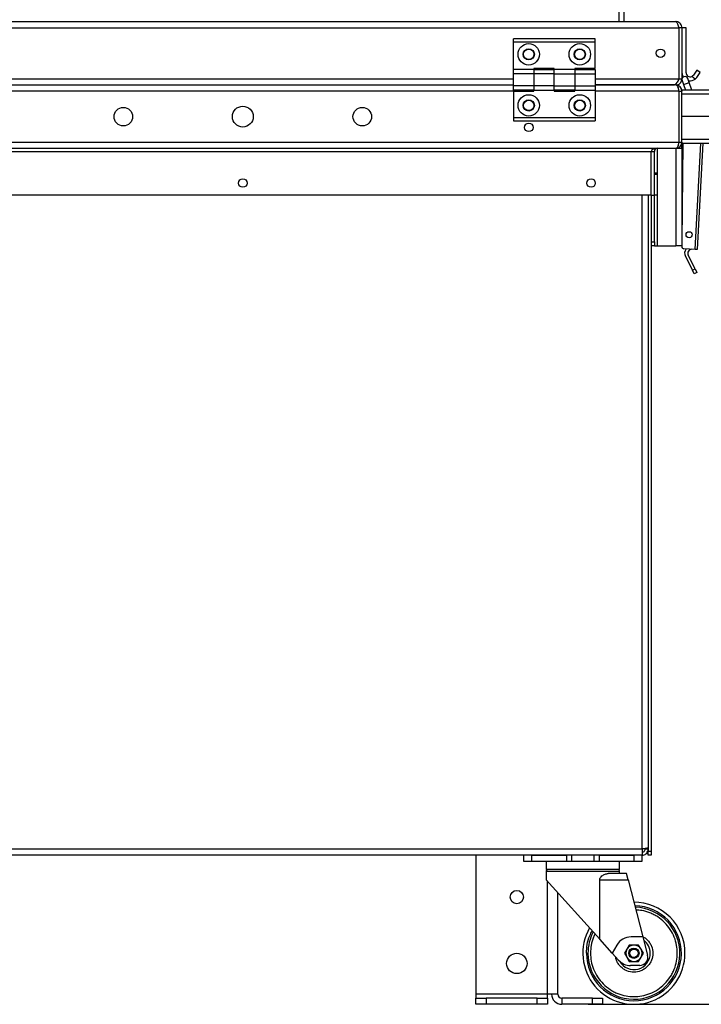
# Model space of a CAD drawing. Units: millimetres. Extents: x 5 to 415, y 0 to 297.
# Drawn here: x 256 to 269, y 175 to 194 of the extents above; entities that cross this region are included whole.
import ezdxf

# ---------------------------------------------------------------- set-up
doc = ezdxf.new("R2010")
doc.units = ezdxf.units.MM
doc.layers.add('FORMAT', color=7, linetype='Continuous')
doc.styles.add('SLDTEXTSTYLE0', font='TXT', dxfattribs={"width": 0.75})
doc.dimstyles.new('SLDDIMSTYLE1', dxfattribs={"dimtxt": 2.116667, "dimasz": 3.302, "dimexe": 0, "dimexo": 0.0625, "dimgap": 0.529167, "dimtad": 1, "dimdec": 0, "dimlfac": 25, "dimrnd": 1e-09, "dimzin": 12, "dimdsep": 46, "dimtxsty": 'SLDTEXTSTYLE0', "dimsah": 1, "dimcen": 0.09, "dimadec": 0, "dimazin": 3, "dimtfac": 1, "dimtdec": 0, "dimtofl": 0, "dimtmove": 0, "dimatfit": 3, "dimfxl": 0, "dimfrac": 2, "dimtolj": 1, "dimtzin": 12, "dimarcsym": 0})

# ---------------------------------------------------------------- blocks, each defined once
blk = doc.blocks.new('_D_12')
at = {"layer": 'FORMAT', "color": 7}
for p, q in [((266.933, 256.248), (283.973, 256.248)), ((282.973, 175.132), (282.973, 256.248)), ((267.213, 175.132), (283.973, 175.132))]:
    blk.add_line(p, q, dxfattribs=at)
for points in [[(282.973, 256.248), (282.465, 252.946), (283.481, 252.946)], [(282.973, 175.132), (283.481, 178.434), (282.465, 178.434)]]:
    blk.add_solid(points, dxfattribs=at)
at = {"layer": 'FORMAT', "color": 7, "insert": (280.245, 213.621), "char_height": 2.1167, "attachment_point": 1, "rotation": 90, "style": 'SLDTEXTSTYLE0'}
blk.add_mtext('2028', dxfattribs=at)

msp = doc.modelspace()

# ---------------------------------------------------------------- linework, layer by layer
at = {"color": 7, "linetype": 'Continuous', "lineweight": 25}
for p, q in [((267.91728, 194.37151), (267.91728, 237.61668)), ((251.96657, 194.37151), (268.92657, 194.37151)), ((251.90939, 194.25151), (268.98374, 194.25151)), ((268.98374, 194.25151), (268.98657, 194.25151)), ((268.98374, 194.25151), (268.98374, 193.25151)), ((269.04657, 194.25151), (268.98657, 194.25151)), ((268.98657, 194.25151), (268.98657, 193.25151)), ((269.12657, 194.25151), (269.04657, 194.25151)), ((269.04657, 194.25151), (269.04657, 193.25151)), ((269.12657, 193.37151), (269.12657, 194.25151)), ((267.34657, 194.03151), (265.74657, 194.03151)), ((265.74657, 193.97151), (265.74657, 194.03151)), ((267.34657, 193.97151), (265.74657, 193.97151)), ((265.74657, 193.43151), (265.74657, 193.97151)), ((267.34657, 193.97151), (267.34657, 194.03151)), ((267.34657, 193.45151), (267.34657, 193.97151)), ((266.14657, 193.43151), (265.74657, 193.43151)), ((265.74657, 193.35151), (265.74657, 193.43151)), ((266.54657, 193.45151), (266.14657, 193.45151)), ((266.14657, 193.45151), (266.14657, 193.43151)), ((266.14657, 193.43151), (266.14657, 193.35151)), ((266.14657, 193.43151), (266.54657, 193.43151)), ((266.54657, 193.43151), (266.54657, 193.45151)), ((266.94657, 193.43151), (266.54657, 193.43151)), ((266.54657, 193.35151), (266.54657, 193.43151)), ((267.34657, 193.45151), (266.94657, 193.45151)), ((266.94657, 193.45151), (266.94657, 193.43151)), ((266.94657, 193.43151), (266.94657, 193.35151)), ((266.94657, 193.43151), (267.34657, 193.43151)), ((267.34657, 193.43151), (267.34657, 193.35151)), ((269.33952, 193.42191), (269.2721, 193.32563)), ((269.33763, 193.27974), (269.40505, 193.37602)), ((269.40505, 193.37602), (269.33952, 193.42191)), ((266.14657, 193.35151), (265.74657, 193.35151)), ((265.74657, 193.11151), (265.74657, 193.35151)), ((266.14657, 193.35151), (266.14657, 193.11151)), ((266.54657, 193.35151), (266.14657, 193.35151)), ((266.54657, 193.35151), (266.94657, 193.35151)), ((266.54657, 193.11151), (266.54657, 193.35151)), ((266.94657, 193.35151), (266.94657, 193.11151)), ((266.94657, 193.35151), (267.34657, 193.35151)), ((267.34657, 193.35151), (267.34657, 193.11151)), ((268.98657, 193.25151), (268.98374, 193.25151)), ((268.98657, 193.25151), (269.04657, 193.25151)), ((269.05005, 193.21572), (269.07693, 193.14037)), ((269.18996, 193.18069), (269.16308, 193.25604)), ((269.24317, 193.03151), (269.18996, 193.18069)), ((269.30858, 193.24825), (269.23775, 193.29784)), ((269.33763, 193.27974), (269.30858, 193.24825)), ((255.14657, 193.13151), (265.74657, 193.13151)), ((266.14657, 193.11151), (265.74657, 193.11151)), ((265.74657, 193.03151), (265.74657, 193.11151)), ((266.14657, 193.03151), (265.74657, 193.03151)), ((265.74657, 193.01151), (265.74657, 192.49151)), ((265.74657, 193.01151), (266.14657, 193.01151)), ((266.14657, 193.11151), (266.14657, 193.03151)), ((266.54657, 193.11151), (266.14657, 193.11151)), ((266.14657, 193.03151), (266.54657, 193.03151)), ((266.14657, 193.01151), (266.14657, 193.03151)), ((266.54657, 193.03151), (266.54657, 193.11151)), ((266.54657, 193.11151), (266.94657, 193.11151)), ((266.94657, 193.03151), (266.54657, 193.03151)), ((266.54657, 193.03151), (266.54657, 193.01151)), ((266.54657, 193.01151), (266.94657, 193.01151)), ((266.94657, 193.11151), (266.94657, 193.03151)), ((266.94657, 193.11151), (267.34657, 193.11151)), ((266.94657, 193.03151), (267.34657, 193.03151)), ((266.94657, 193.01151), (266.94657, 193.03151)), ((267.34657, 193.13151), (268.89828, 193.13151)), ((268.92657, 193.13151), (267.34657, 193.13151)), ((267.34657, 193.11151), (267.34657, 193.03151)), ((267.34657, 193.03151), (267.34657, 192.49151)), ((268.92657, 193.13151), (268.92657, 193.1483)), ((268.98657, 193.01151), (268.98657, 192.01151)), ((268.98657, 193.01151), (269.04657, 193.01151)), ((269.82605, 193.03151), (269.04657, 193.03151)), ((269.04657, 193.03151), (269.04657, 193.01151)), ((269.04657, 192.01151), (269.04657, 193.01151)), ((269.07693, 193.14037), (269.11576, 193.03151)), ((269.04657, 192.95848), (269.70565, 192.95848)), ((265.74657, 192.49151), (267.34657, 192.49151)), ((265.74657, 192.49151), (265.74657, 192.43151)), ((265.74657, 192.43151), (267.34657, 192.43151)), ((267.34657, 192.49151), (267.34657, 192.43151)), ((269.64657, 192.51151), (269.04657, 192.51151)), ((251.90657, 192.01151), (268.98657, 192.01151)), ((268.98657, 192.01151), (269.04657, 192.01151)), ((269.70565, 192.06454), (269.04657, 192.06454)), ((269.04657, 192.01151), (269.04657, 191.99151)), ((251.96657, 191.89151), (268.92657, 191.89151)), ((252.44657, 191.83151), (268.44657, 191.83151)), ((268.44657, 190.97151), (268.44657, 191.83151)), ((268.44657, 191.83151), (268.50657, 191.83151)), ((268.50657, 190.97151), (268.50657, 191.83151)), ((268.56657, 190.97151), (268.56657, 191.89151)), ((268.92657, 191.89151), (268.92657, 189.98151)), ((268.92657, 191.89151), (269.04657, 191.89151)), ((269.03734, 191.96537), (269.03762, 191.89151)), ((269.04657, 191.99151), (269.82605, 191.99151)), ((269.04657, 191.99151), (269.04657, 191.89151)), ((269.06606, 191.99151), (269.04657, 190.06704)), ((269.04657, 191.89151), (269.04657, 189.98151)), ((269.45382, 191.99151), (269.34472, 189.90969)), ((268.56657, 191.40151), (268.50657, 191.40151)), ((268.50657, 191.38551), (268.56657, 191.38551)), ((268.44657, 190.97151), (252.44657, 190.97151)), ((268.38657, 190.97151), (268.38657, 178.13151)), ((268.44657, 190.97151), (268.50657, 190.97151)), ((268.44657, 190.97151), (268.44657, 178.13151)), ((268.50657, 190.06151), (268.50657, 190.97151)), ((268.56657, 190.97151), (268.50657, 190.97151)), ((268.56657, 189.98151), (268.56657, 190.97151)), ((268.44657, 190.06151), (268.50657, 190.06151)), ((268.50657, 189.98151), (268.44657, 189.98151)), ((268.50657, 190.06151), (268.50657, 189.98151)), ((268.50657, 189.98151), (268.56657, 189.98151)), ((268.56657, 189.98151), (268.92657, 189.98151)), ((269.04657, 189.98151), (268.92657, 189.98151)), ((269.04492, 189.98151), (269.04499, 189.9632)), ((269.0457, 189.98151), (269.04552, 189.96373)), ((269.30477, 189.91178), (269.08342, 189.92338)), ((269.34472, 189.90969), (269.30477, 189.91178)), ((269.11449, 189.77154), (269.25134, 189.50296)), ((269.3048, 189.5302), (269.16796, 189.79878)), ((269.25134, 189.50296), (269.3048, 189.5302)), ((269.28766, 189.43168), (269.25134, 189.50296)), ((269.3048, 189.5302), (269.34112, 189.45892)), ((269.34112, 189.45892), (269.28766, 189.43168)), ((268.26657, 178.17151), (252.62657, 178.17151)), ((268.26657, 178.17151), (268.26657, 178.05151)), ((268.32657, 178.17151), (268.32657, 178.18097)), ((268.38657, 178.17151), (268.32657, 178.17151)), ((268.38657, 178.13151), (268.44657, 178.13151)), ((268.38657, 178.05151), (268.38657, 178.13151)), ((268.44657, 178.13151), (268.44657, 178.05151)), ((268.26657, 178.05151), (252.62657, 178.05151)), ((265.01328, 178.05151), (265.01328, 175.33151)), ((265.94657, 178.05151), (265.94657, 177.93151)), ((266.10657, 177.93151), (266.10657, 178.05151)), ((266.10657, 178.05151), (266.78408, 178.05151)), ((266.78408, 178.05151), (266.78408, 177.93151)), ((266.89157, 177.93151), (266.89157, 178.05151)), ((267.32156, 178.05151), (267.32156, 177.93151)), ((267.42906, 177.93151), (267.42906, 178.05151)), ((267.42906, 178.05151), (268.10657, 178.05151)), ((268.10657, 178.05151), (268.10657, 177.93151)), ((268.26657, 177.93151), (268.26657, 178.05151)), ((268.44657, 178.05151), (268.38657, 178.05151)), ((265.94657, 177.93151), (266.10657, 177.93151)), ((266.10657, 177.93151), (266.78408, 177.93151)), ((266.38657, 177.93151), (266.38657, 177.77151)), ((267.82657, 177.77151), (266.38657, 177.77151)), ((266.78408, 177.93151), (266.89157, 177.93151)), ((266.89157, 177.93151), (267.32156, 177.93151)), ((267.32156, 177.93151), (267.42906, 177.93151)), ((267.42906, 177.93151), (268.10657, 177.93151)), ((267.82657, 177.77151), (267.82657, 177.93151)), ((268.10657, 177.93151), (268.26657, 177.93151)), ((266.38657, 177.73151), (266.38657, 177.57151)), ((266.38657, 177.57151), (267.43641, 176.40554)), ((267.43641, 176.40554), (267.43641, 177.57151)), ((267.43641, 177.57151), (267.99209, 177.57151)), ((267.96105, 177.69151), (267.60456, 177.69151)), ((267.82657, 177.69151), (267.82657, 177.73151)), ((267.99209, 177.57151), (267.96105, 177.69151)), ((267.99209, 177.57151), (268.28174, 176.45151)), ((266.61328, 175.33151), (266.61328, 177.31972)), ((267.68233, 176.13241), (267.43641, 176.40554)), ((268.28174, 176.45151), (268.05132, 176.45151)), ((268.28174, 176.45151), (268.37483, 176.09157)), ((267.77419, 176.29151), (267.68233, 176.13241)), ((267.968, 176.21151), (267.92181, 176.13151)), ((268.01419, 176.29151), (267.968, 176.21151)), ((268.10657, 176.29151), (268.01419, 176.29151)), ((268.19894, 176.29151), (268.10657, 176.29151)), ((268.24513, 176.21151), (268.19894, 176.29151)), ((268.29132, 176.13151), (268.24513, 176.21151)), ((267.80391, 175.99739), (267.68233, 176.13241)), ((267.92181, 176.13151), (267.968, 176.05151)), ((267.968, 176.05151), (268.01419, 175.97151)), ((268.19894, 175.97151), (268.24513, 176.05151)), ((268.24513, 176.05151), (268.29132, 176.13151)), ((268.01419, 175.97151), (268.10657, 175.97151)), ((268.21992, 175.89151), (268.04172, 175.89151)), ((268.10657, 175.97151), (268.19894, 175.97151)), ((265.01328, 175.33151), (265.01328, 175.25151)), ((266.41328, 175.33151), (265.01328, 175.33151)), ((265.01328, 175.13151), (265.01328, 175.25151)), ((265.01328, 175.25151), (265.21328, 175.25151)), ((265.21328, 175.25151), (265.21328, 175.13151)), ((266.21328, 175.25151), (265.21328, 175.25151)), ((266.21328, 175.13151), (266.21328, 175.25151)), ((266.21328, 175.25151), (266.41328, 175.25151)), ((266.41328, 175.25151), (266.41328, 175.33151)), ((266.61328, 175.33151), (266.41328, 175.33151)), ((266.41328, 175.25151), (266.41328, 175.13151)), ((266.69328, 175.25151), (266.69328, 175.13151)), ((267.29328, 175.25151), (266.69328, 175.25151)), ((267.29328, 175.13151), (267.29328, 175.25151)), ((267.29328, 175.25151), (267.49328, 175.25151)), ((267.49328, 175.25151), (267.49328, 175.13151)), ((265.21328, 175.13151), (265.01328, 175.13151)), ((266.21328, 175.13151), (265.21328, 175.13151)), ((266.41328, 175.13151), (266.21328, 175.13151)), ((267.29328, 175.13151), (266.69328, 175.13151)), ((267.49328, 175.13151), (267.29328, 175.13151))]:
    msp.add_line(p, q, dxfattribs=at)
at = {"color": 8, "linetype": 'Continuous', "lineweight": 25}
for p, q in [((267.81728, 194.37151), (267.81728, 214.67406)), ((255.14657, 193.25151), (265.74657, 193.25151)), ((267.34657, 193.25151), (268.98374, 193.25151)), ((269.13344, 193.16053), (269.18996, 193.18069)), ((265.74657, 193.01151), (255.14657, 193.01151)), ((268.98657, 193.01151), (267.34657, 193.01151)), ((269.07693, 193.14037), (269.13344, 193.16053)), ((269.30477, 189.91178), (269.41377, 191.99151)), ((268.26657, 178.17151), (268.26657, 190.97151)), ((266.41328, 177.76924), (266.41328, 177.77151)), ((267.10657, 177.73151), (266.38657, 177.73151)), ((267.82657, 177.73151), (267.10657, 177.73151)), ((266.41328, 175.33151), (266.41328, 177.54184))]:
    msp.add_line(p, q, dxfattribs=at)
at = {"color": 7, "linetype": 'Continuous', "lineweight": 25}
for centre, radius in [((266.04657, 193.73151), 0.21), ((267.04657, 193.73151), 0.21), ((266.04657, 193.73151), 0.11), ((266.04657, 193.73151), 0.102), ((267.04657, 193.73151), 0.11), ((267.04657, 193.73151), 0.102), ((268.62657, 193.75151), 0.084), ((266.04657, 192.73151), 0.21), ((266.04657, 192.73151), 0.11), ((266.04657, 192.73151), 0.102), ((267.04657, 192.73151), 0.21), ((267.04657, 192.73151), 0.11), ((267.04657, 192.73151), 0.102), ((258.10657, 192.51151), 0.182), ((260.44657, 192.51151), 0.204), ((262.78657, 192.51151), 0.182), ((266.04657, 192.30151), 0.084), ((260.44657, 191.21151), 0.084), ((267.26657, 191.21151), 0.084), ((269.1879, 190.19829), 0.06), ((265.81328, 177.23151), 0.13), ((268.10657, 176.13151), 0.1), ((268.10657, 176.13151), 0.08038), ((265.81328, 175.93151), 0.2)]:
    msp.add_circle(centre, radius, dxfattribs=at)
for centre, radius, start, end in [((269.20657, 193.37151), 0.16, 180, 212.759393), ((269.20657, 193.37151), 0.08, 180, 292.945383), ((269.10657, 193.23588), 0.06, 19.632151, 199.632151), ((269.20657, 193.37151), 0.16, 259.73296, 309.611435), ((268.92657, 193.01151), 0.12, 0, 90), ((268.92657, 192.01151), 0.12, 270, 0), ((268.56657, 191.83151), 0.06, 90, 180), ((269.08499, 189.96335), 0.04, 180.218793, 267), ((269.08552, 189.96332), 0.04, 179.419509, 267), ((269.23924, 189.8351), 0.14, 142.150095, 207), ((269.23924, 189.8351), 0.08, 87, 207), ((266.42657, 177.73151), 0.04, 90, 180), ((267.78657, 177.73151), 0.04, 0, 90), ((268.10657, 176.13151), 0.9, 180, 88.391197), ((268.10657, 176.13151), 1, 0, 90.03929), ((268.10657, 176.13151), 1, 150.340352, 0), ((268.10657, 176.13151), 0.9, 152.46428, 180), ((268.05132, 176.13151), 0.32, 90, 150), ((268.10657, 176.13151), 0.16, 150, 210), ((268.10657, 176.13151), 0.16, 90, 150), ((268.10657, 176.13151), 0.16, 30, 90), ((268.10657, 176.13151), 0.16, 330, 30), ((268.10657, 176.13151), 0.32, 0, 53.20621), ((268.10657, 176.13151), 0.32, 209.768564, 0), ((268.10657, 176.13151), 0.16, 210, 270), ((268.10657, 176.13151), 0.16, 270, 330), ((268.21992, 176.05151), 0.16, 270, 14.5), ((268.04172, 176.21151), 0.32, 222, 270), ((266.69328, 175.33151), 0.2, 180, 270), ((266.69328, 175.33151), 0.08, 180, 270)]:
    msp.add_arc(centre, radius, start, end, dxfattribs=at)
at = {"color": 8, "linetype": 'Continuous', "lineweight": 25}
msp.add_arc((268.1062, 176.13042), 0.92963, 179.932726, 88.877698, dxfattribs=at)
at = {"color": 7, "linetype": 'Continuous', "lineweight": 25}
for centre, major_axis, start_param, end_param in [((268.92657, 193.01151), (0, 0.12), 4.71238898, 6.28318531), ((268.92657, 192.01151), (0, 0.12), 3.14159265, 4.71238898), ((268.56657, 191.83151), (0.12, 0), 1.57079633, 3.14159265)]:
    msp.add_ellipse(centre, major_axis=major_axis, ratio=0.5, start_param=start_param, end_param=end_param, dxfattribs=at)
for points, knots in [([(268.92657, 194.37151), (268.93084, 194.37006), (268.9394, 194.36716), (268.95224, 194.34461), (268.96506, 194.3117), (268.97559, 194.27836), (268.98179, 194.25792), (268.98374, 194.25151)], [0, 0, 0, 0, 0.22438098, 0.4487978, 0.67321477, 0.89763153, 1, 1, 1, 1]), ([(269.04657, 194.25151), (269.04512, 194.26561), (269.04222, 194.29381), (269.01967, 194.33096), (268.98675, 194.35815), (268.95342, 194.37021), (268.93297, 194.3712), (268.92657, 194.37151)], [0, 0, 0, 0, 0.22438098, 0.4487978, 0.67321477, 0.89763153, 1, 1, 1, 1]), ([(268.98657, 194.25151), (268.98572, 194.26046), (268.98437, 194.27459), (268.97528, 194.2852), (268.97195, 194.2891)], [0, 0, 0, 0, 0.63302816, 1, 1, 1, 1]), ([(268.98374, 193.25151), (268.97702, 193.23669), (268.96358, 193.20705), (268.94341, 193.1686), (268.92326, 193.14152), (268.90817, 193.13211), (268.89988, 193.13161), (268.89828, 193.13151)], [0, 0, 0, 0, 0.23581386, 0.47172554, 0.70763783, 0.94355017, 1, 1, 1, 1]), ([(268.92657, 193.13151), (268.94138, 193.13311), (268.97102, 193.13632), (269.00948, 193.16115), (269.03656, 193.19704), (269.04596, 193.2297), (269.04647, 193.24798), (269.04657, 193.25151)], [0, 0, 0, 0, 0.23581386, 0.47172554, 0.70763783, 0.94355017, 1, 1, 1, 1]), ([(268.96184, 193.20484), (268.965, 193.20676), (268.97594, 193.21343), (268.9847, 193.23131), (268.98605, 193.24592), (268.98657, 193.25151)], [0, 0, 0, 0, 0.199844007, 0.6934178, 1, 1, 1, 1]), ([(269.2721, 193.32563), (269.26692, 193.31931), (269.25748, 193.3078), (269.24389, 193.30094), (269.23775, 193.29784)], [0, 0, 0, 0, 0.54821487, 1, 1, 1, 1]), ([(268.38657, 178.1998), (268.38521, 178.19775), (268.3825, 178.19365), (268.36135, 178.18751), (268.33029, 178.18137), (268.29664, 178.17602), (268.2748, 178.17275), (268.26657, 178.17151)], [0, 0, 0, 0, 0.21710241, 0.43421221, 0.65132202, 0.86843176, 1, 1, 1, 1]), ([(268.26657, 178.05151), (268.28021, 178.05287), (268.30749, 178.05558), (268.34375, 178.07673), (268.37092, 178.10779), (268.38472, 178.14144), (268.38606, 178.16327), (268.38657, 178.17151)], [0, 0, 0, 0, 0.21710241, 0.43421221, 0.65132202, 0.86843176, 1, 1, 1, 1]), ([(268.26657, 178.11151), (268.27361, 178.11224), (268.28771, 178.11368), (268.30627, 178.12495), (268.31986, 178.14138), (268.32591, 178.15805), (268.32641, 178.16829), (268.32657, 178.17151)], [0, 0, 0, 0, 0.22428293, 0.44856585, 0.67278318, 0.89700026, 1, 1, 1, 1]), ([(267.43641, 177.57151), (267.43711, 177.57833), (267.4387, 177.59387), (267.45361, 177.62011), (267.48737, 177.65296), (267.54198, 177.68346), (267.5834, 177.68879), (267.60456, 177.69151)], [0, 0, 0, 0, 0.079222, 0.18069953, 0.35305725, 0.66945594, 1, 1, 1, 1])]:
    msp.add_open_spline(points, degree=3, knots=knots, dxfattribs=at)
at = {"color": 8, "linetype": 'Continuous', "lineweight": 25}
for points, knots in [([(267.25657, 176.13151), (267.25932, 176.07967), (267.265, 175.97288), (267.31229, 175.81446), (267.39072, 175.66212), (267.50125, 175.5262), (267.61493, 175.43387), (267.71489, 175.37548), (267.81706, 175.32895), (267.94795, 175.2913), (268.10656, 175.27676), (268.2652, 175.29131), (268.42362, 175.33685), (268.57596, 175.41577), (268.71188, 175.52617), (268.80421, 175.63987), (268.86259, 175.73984), (268.90912, 175.84201), (268.94678, 175.97289), (268.96132, 176.13151), (268.94677, 176.29015), (268.90123, 176.44856), (268.8223, 176.6009), (268.71191, 176.73684), (268.5982, 176.82912), (268.49824, 176.8876), (268.39605, 176.93375), (268.27796, 176.97023), (268.18433, 176.97568), (268.1456, 176.97793)], [0, 0, 0, 0, 0.03921658, 0.08078223, 0.12407591, 0.16828836, 0.2125008, 0.23417278, 0.25585008, 0.29741572, 0.3366323, 0.37584889, 0.41741453, 0.46070822, 0.50492066, 0.5491331, 0.57080508, 0.59248238, 0.63404802, 0.6732646, 0.71248119, 0.75404683, 0.79734052, 0.84155296, 0.88576541, 0.90743738, 0.92911468, 0.97068032, 1, 1, 1, 1]), ([(267.17657, 176.13151), (267.17984, 176.18809), (267.18658, 176.30465), (267.22687, 176.45348), (267.27329, 176.53683), (267.29046, 176.56764)], [0, 0, 0, 0, 0.37291988, 0.76817751, 1, 1, 1, 1]), ([(267.34486, 176.50722), (267.33498, 176.48643), (267.30156, 176.41608), (267.26528, 176.28998), (267.25941, 176.1833), (267.25657, 176.13151)], [0, 0, 0, 0, 0.1774817, 0.60069981, 1, 1, 1, 1]), ([(268.27909, 176.45671), (268.28923, 176.4518), (268.32228, 176.4358), (268.3698, 176.39452), (268.41819, 176.33594), (268.46278, 176.24958), (268.48551, 176.13153), (268.46282, 176.01337), (268.41812, 175.92721), (268.37006, 175.86801), (268.31087, 175.81995), (268.2247, 175.77526), (268.10658, 175.75258), (267.9884, 175.77525), (267.90232, 175.81996), (267.84286, 175.86797), (267.79579, 175.92737), (267.75951, 175.99001), (267.7536, 176.03556), (267.75092, 176.05624)], [0, 0, 0, 0, 0.02277082, 0.07424205, 0.12571328, 0.17611492, 0.26974299, 0.36337107, 0.41377271, 0.46524394, 0.51671517, 0.5671168, 0.66074488, 0.75437296, 0.8047746, 0.85624583, 0.90771706, 0.95811869, 1, 1, 1, 1])]:
    msp.add_open_spline(points, degree=3, knots=knots, dxfattribs=at)

# ---------------------------------------------------------------- dimensions: what is measured, and where the dimension line sits
at = {"layer": 'FORMAT', "color": 7}
dim = msp.add_linear_dim(base=(282.97328, 256.24815), p1=(266.21328, 175.13151), p2=(265.93328, 256.24815), angle=90, dimstyle='SLDDIMSTYLE1', dxfattribs=at)
dim.commit()
dim.dimension.update_dxf_attribs({"geometry": '_D_12', "text_midpoint": (282.97328, 216.74852), "dimtype": 160})

doc.saveas('drawing.dxf')
